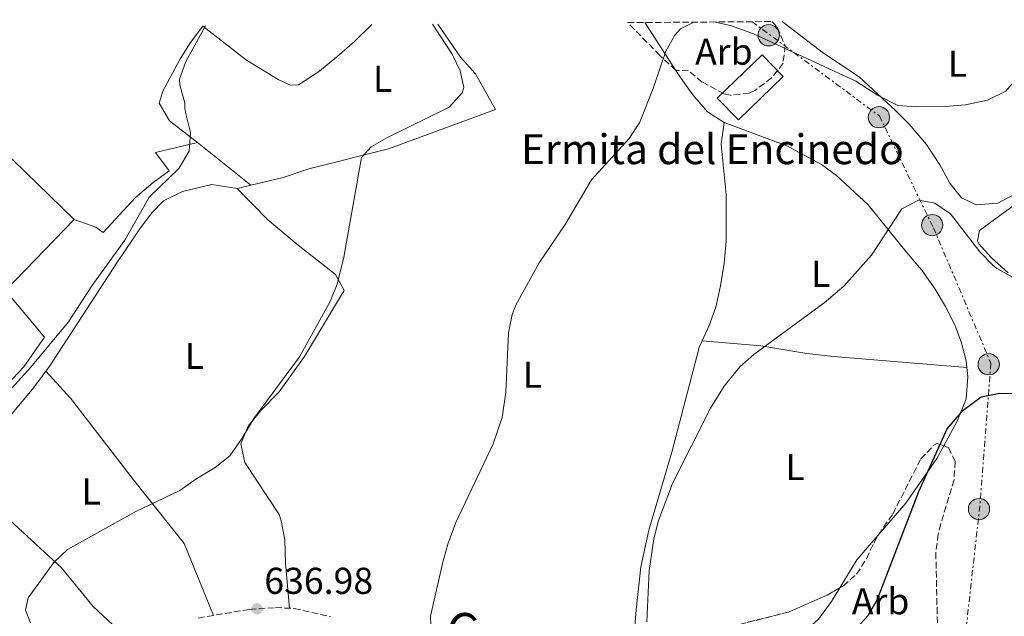
# Model space of a CAD drawing. Units: metres. Extents: x 549526 to 552959, y 4719357 to 4721685.
# Drawn here: x 550134 to 550398, y 4721516 to 4721676 of the extents above; entities that cross this region are included whole.
import ezdxf
from ezdxf.enums import TextEntityAlignment as Align

# ---------------------------------------------------------------- set-up
doc = ezdxf.new("R2010")
doc.units = ezdxf.units.M
doc.header["$MEASUREMENT"] = 0
doc.linetypes.add('DGN Style 3', pattern=[2.435890702152634, 1.739921930109024, -0.6959687720436097])
doc.linetypes.add('DGN Style 7', pattern=[3.4798438602180486, 1.565929737098122, -0.6959687720436097, 0.5219765790327072, -0.6959687720436097])
for name, color, linetype, lineweight in [('Camino', 7, 'DGN Style 3', 0), ('Cota de punto acotado terreno', 7, 'Continuous', 0), ('Curva de nivel directora', 30, 'Continuous', 30), ('Curva de nivel intermedia', 30, 'Continuous', 0), ('Etiqueta de uso rústico', 92, 'Continuous', 0), ('Etiqueta de zona arbolada', 92, 'Continuous', 0), ('Iglesia-ermita', 1, 'Continuous', 13), ('Línea de cambio de uso (parcela vista)', 92, 'Continuous', 0), ('Línea eléctrica', 6, 'DGN Style 7', 0), ('Nave industrial', 1, 'Continuous', 13), ('Poste tendido eléctrico', 7, 'Continuous', 0), ('Punto acotado terreno (símbolo)', 7, 'Continuous', 0), ('Texto de Iglesia-ermita', 51, 'Continuous', 0), ('Zona arbolada', 92, 'DGN Style 3', 0)]:
    doc.layers.add(name, color=color, linetype=linetype, lineweight=lineweight)
doc.styles.add('Style-Arial', font='arial.ttf')

# ---------------------------------------------------------------- blocks, each defined once
blk = doc.blocks.new('5PATER')
at = {"layer": 'Punto acotado terreno (símbolo)', "linetype": 'Continuous', "lineweight": 0}
h = blk.add_hatch(color=51, dxfattribs=at)
edge = h.paths.add_edge_path()
edge.add_ellipse((0, 0), major_axis=(-0.1095731443231308, -0.1110710700762829), ratio=0.9994222409660317, start_angle=0, end_angle=360)
blk = doc.blocks.new('5PELE')
at = {"layer": 'Poste tendido eléctrico', "linetype": 'Continuous', "lineweight": 0}
h = blk.add_hatch(color=9, dxfattribs=at)
edge = h.paths.add_edge_path()
edge.add_arc((-2.000000476837158e-05, 0), 0.2850000000000001, 0, 360)
at = {"layer": 'Poste tendido eléctrico', "color": 252, "linetype": 'Continuous', "lineweight": 0}
blk.add_circle((-2.000000476837158e-05, 0), 0.2850000000000001, dxfattribs=at)

msp = doc.modelspace()

# ---------------------------------------------------------------- linework, layer by layer
at = {"layer": 'Camino', "color": 7, "linetype": 'DGN Style 3', "lineweight": 0}
msp.add_polyline3d([(550181.8999999969, 4721515.810000001, 636.679999999993), (550195.6900000002, 4721518.119999999, 637.2500000000001), (550202.6000000014, 4721518.590000001, 637.5200000000041), (550207.5900000003, 4721518.37, 637.6300000000048), (550217.3299999969, 4721516.190000001, 638.0200000000042)], dxfattribs=at)
at = {"layer": 'Curva de nivel directora', "color": 30, "linetype": 'Continuous', "lineweight": 30, "elevation": 650.0000000000001, "flags": 128}
msp.add_lwpolyline([(550351.8099999987, 4721506.010000002), (550361.4600000002, 4721516.500000001), (550363.900000001, 4721520.869999999), (550374.9800000008, 4721549.730000001), (550382.5800000004, 4721566.5), (550386.8999999987, 4721571.460000002), (550391.7400000002, 4721575.060000001), (550396.6500000008, 4721576.02), (550425.5000000005, 4721575.890000002)], dxfattribs=at)
at = {"layer": 'Curva de nivel intermedia', "color": 30, "linetype": 'Continuous', "lineweight": 0, "flags": 128}
for points, elevation in [([(550123.2600000014, 4721567.81), (550137.0599999992, 4721582.989999999), (550147.1399999999, 4721595.15), (550153.4100000019, 4721604.82), (550162.2699999998, 4721616.99), (550168.7800000008, 4721628.59), (550176.7400000005, 4721636.189999999), (550179.5000000009, 4721640.909999999), (550179.8400000005, 4721645.9), (550178.5599999998, 4721650.88), (550178.3000000005, 4721652.349999999), (550178.3000000005, 4721653.71), (550176.9700000006, 4721658.609999999), (550176.9000000013, 4721660.189999999), (550178.570000001, 4721664.899999999), (550183.8600000016, 4721674.48)], 630.0000000000001), ([(550136.980000001, 4721514.51), (550135.6199999999, 4721517.949999999), (550136.3399999995, 4721521.230000001), (550143.2599999995, 4721530.67), (550146.8800000006, 4721534.140000002), (550165.2200000002, 4721544.350000001), (550176.9800000017, 4721549.949999998), (550181.2599999999, 4721552.99), (550186.5000000015, 4721556.109999998), (550190.4100000008, 4721559.229999999), (550193.7300000022, 4721564.019999999), (550196.8200000012, 4721569.23), (550209.040000001, 4721585.81), (550217.2999999999, 4721600.59), (550219.1300000006, 4721605.24), (550220.9000000008, 4721612.429999999), (550225.6999999997, 4721639.15), (550228.3000000014, 4721642.029999999), (550232.6199999999, 4721644.539999999), (550249.1400000001, 4721652.669999998), (550252.6400000004, 4721656.460000002), (550253.0600000006, 4721657.949999998), (550252.0999999995, 4721662.349999999), (550249.9699999995, 4721666.869999998), (550244.7300000001, 4721674.92)], 635), ([(550244.300000001, 4721511.619999999), (550244.14, 4721516.34), (550247.5000000017, 4721530.739999999), (550248.8000000004, 4721535.569999999), (550250.9500000007, 4721541.430000001), (550260.9300000007, 4721562.430000001), (550263.3600000005, 4721569.509999999), (550264.3799999995, 4721576.27), (550265.0600000013, 4721592.180000001), (550266.0100000014, 4721597.130000001), (550267.0599999996, 4721599.619999998), (550273.3000000002, 4721610.980000001), (550280.2699999994, 4721621.249999999), (550287.3100000003, 4721633.210000001), (550297.42, 4721644.26), (550300.1400000004, 4721648.46), (550303.8200000017, 4721657.619999999), (550307.1800000012, 4721667.699999998), (550309.6300000009, 4721671.980000001), (550311.1799999998, 4721673.619999999), (550314.7000000002, 4721675.439999999)], 640), ([(550320.04, 4721675.480000001), (550324.5799999997, 4721674.499999999), (550330.7000000018, 4721672.26), (550358.1000000007, 4721659.62), (550363.900000001, 4721655.859999998), (550369.3800000016, 4721653.140000001), (550374.3700000006, 4721652.74), (550382.0599999996, 4721652.82), (550387.5400000003, 4721653.300000001), (550393.4200000011, 4721654.499999999), (550398.3400000007, 4721656.980000001), (550401.5900000007, 4721660.78), (550403.6100000013, 4721665.529999999), (550404.6999999997, 4721672.77), (550404.4600000007, 4721676.09)], 640), ([(550302.1400000007, 4721514.74), (550302.78, 4721528.58), (550304.0200000005, 4721537.060000001), (550305.2200000008, 4721541.92), (550309.0200000006, 4721551.859999999), (550319.1799999995, 4721572.019999999), (550322.8200000006, 4721577.939999999), (550327.0600000008, 4721583.060000001), (550330.7800000003, 4721586.42), (550349.6200000005, 4721600.26), (550354.8600000021, 4721604.739999999), (550362.360000001, 4721613.05), (550370.4200000011, 4721625.46), (550374.9200000004, 4721627.730000001), (550379.3000000014, 4721626.899999999), (550383.5199999993, 4721624.109999999), (550391.3400000001, 4721613.939999999), (550394.7900000013, 4721610.350000001), (550395.8600000018, 4721609.46), (550400.2300000016, 4721607.050000001)], 645.0000000000001)]:
    msp.add_lwpolyline(points, dxfattribs=dict(at, elevation=elevation))
at = {"layer": 'Iglesia-ermita', "color": 1, "linetype": 'Continuous', "lineweight": 13, "extrusion": (-0.005154741059385813, 0.005295966841142872, 0.9999726903170048), "elevation": 22814.97862973835, "flags": 128}
msp.add_lwpolyline([(550334.6785976472, 4721606.287164851), (550322.6787570809, 4721594.607001052), (550317.0185229913, 4721600.427082669), (550329.0183635578, 4721612.107246471), (550334.6785976472, 4721606.287164851)], close=True, dxfattribs=at)
at = {"layer": 'Iglesia-ermita', "color": 1, "linetype": 'Continuous', "lineweight": 13, "extrusion": (-0.005154741059385813, 0.005295966841142872, 0.9999726903170048), "elevation": 22814.97862973836, "flags": 128}
msp.add_lwpolyline([(550329.0183635578, 4721612.107246471), (550317.0185229913, 4721600.427082669), (550322.6787570809, 4721594.607001052), (550334.6785976472, 4721606.287164851), (550329.0183635578, 4721612.107246471)], dxfattribs=at)
at = {"layer": 'Línea de cambio de uso (parcela vista)', "color": 92, "linetype": 'Continuous', "lineweight": 0, "extrusion": (-0.03836941454461468, -0.05755412211423141, 0.997604787004936), "elevation": -292233.7854830355, "flags": 128}
msp.add_lwpolyline([(-2161333.63478561, 4223759.804408855), (-2161333.634785611, 4223759.948977178)], dxfattribs=at)
at = {"layer": 'Línea de cambio de uso (parcela vista)', "color": 92, "linetype": 'Continuous', "lineweight": 0, "extrusion": (-0.04258991067350523, 0.06525520135316057, 0.9969593061931772), "elevation": 285314.2463197958, "flags": 128}
msp.add_lwpolyline([(-3041501.015982527, -3642103.454327142), (-3041501.015982526, -3642088.073946416)], dxfattribs=at)
at = {"layer": 'Línea de cambio de uso (parcela vista)', "color": 92, "linetype": 'Continuous', "lineweight": 0, "extrusion": (-0.1112192524436018, 0.08894513293826184, 0.9898075778718213), "elevation": 359400.7283231383, "flags": 128}
msp.add_lwpolyline([(-4031097.896804355, -2493512.283110975), (-4031097.896804355, -2493530.820974715)], dxfattribs=at)
at = {"layer": 'Línea de cambio de uso (parcela vista)', "color": 92, "linetype": 'Continuous', "lineweight": 0, "extrusion": (-0.07801829946639563, -0.01818101238549708, 0.9967861333992414), "elevation": -128138.0255317764, "flags": 128}
msp.add_lwpolyline([(-4473553.410164226, 1602318.063304394), (-4473553.410164226, 1602314.262219251)], dxfattribs=at)
at = {"layer": 'Línea de cambio de uso (parcela vista)', "color": 92, "linetype": 'Continuous', "lineweight": 0, "extrusion": (-0.02684077765860742, 0.00217627412770641, 0.9996373524861915), "elevation": -3850.804185083894, "flags": 128}
msp.add_lwpolyline([(-4750620.285890014, 166895.2068038454), (-4750620.285890014, 166895.2105173336)], dxfattribs=at)
at = {"layer": 'Línea de cambio de uso (parcela vista)', "color": 92, "linetype": 'Continuous', "lineweight": 0, "extrusion": (0.06707516950686576, -0.08927599427195992, 0.993745801743272), "elevation": -383958.9737873587, "flags": 128}
msp.add_lwpolyline([(3276131.206036949, 3422771.042162634), (3276122.71174827, 3422769.181254955), (3276114.531298318, 3422765.916158997)], dxfattribs=at)
at = {"layer": 'Línea de cambio de uso (parcela vista)', "color": 92, "linetype": 'Continuous', "lineweight": 0}
for points in [[(550181.7000000002, 4721643.230000001, 630.7700000000041), (550174.2199999997, 4721648.99, 629.929999999993), (550171.4199999999, 4721653.710000001, 629.6300000000047), (550172.4199999999, 4721656.91, 629.6900000000023), (550177.0199999996, 4721665.390000001, 629.6900000000023), (550179.8600000005, 4721669.949999999, 629.6900000000023), (550183.1399999997, 4721674.350000001, 629.75)], [(550228.4600000001, 4721674.800000001, 633.8899999999994), (550223.7800000003, 4721670.27, 633.5899999999965), (550219.0599999996, 4721666.109999999, 633.4700000000012), (550214.4199999999, 4721662.27, 633.2299999999959), (550208.8200000003, 4721658.67, 632.6900000000023), (550206.6600000003, 4721658.51, 632.3899999999994), (550203.3399999999, 4721660.109999999, 632.1499999999943), (550194.9000000004, 4721665.230000001, 631.1900000000023), (550183.1399999997, 4721674.350000001, 629.75)], [(550246.0899999999, 4721674.930000001, 636.3699999999953), (550252.1799999997, 4721666.029999999, 636.4100000000036), (550256.1799999997, 4721661.550000001, 636.8300000000017), (550261.54, 4721652.029999999, 637.6100000000006), (550232.9400000004, 4721641.470000001, 635.570000000007), (550211.5800000001, 4721636.109999999, 634.1300000000047), (550204.7000000002, 4721633.789999999, 634.1300000000047), (550196.0300000003, 4721631.769900001, 633.414499999999)], [(550402.54, 4721676.08, 639.429999999993), (550402.7000000002, 4721675.380000001, 639.4900000000052), (550403.6600000003, 4721669.619999999, 639.7299999999959), (550405.2599999999, 4721656.02, 640.3899999999994), (550407.1399999997, 4721645.859999999, 641.1100000000006), (550406.8200000003, 4721639.380000001, 641.3500000000058), (550404.9000000004, 4721633.859999999, 641.5899999999965), (550401.0999999996, 4721629.539999999, 641.529999999999), (550396.1399999997, 4721626.980000001, 641.6499999999943), (550390.3399999999, 4721626.5, 641.6499999999943), (550386.4199999999, 4721628.34, 641.529999999999), (550383.3399999999, 4721632.34, 641.3500000000058), (550380.6200000001, 4721637.220000001, 641.1100000000006), (550377.0199999996, 4721642.66, 640.5099999999948), (550372.3799999999, 4721648.100000001, 639.9100000000036), (550368.7400000002, 4721651.779999999, 639.6699999999983), (550358.9800000004, 4721660.74, 639.070000000007), (550349.4199999999, 4721667.140000001, 638.529999999999), (550338.4000000004, 4721675.609999999, 638.0500000000029)], [(550309.9307000004, 4721662.499299999, 640.8084999999992), (550311.3399999999, 4721660.34, 641.0099999999948), (550314.4199999999, 4721655.939999999, 641.6699999999983), (550318.4199999999, 4721651.380000001, 642.1499999999943), (550322.8600000005, 4721648.58, 642.4499999999971)], [(550322.8600000005, 4721648.58, 642.4499999999971), (550322.0599999996, 4721642.66, 642.929999999993), (550323.3399999999, 4721629.220000001, 642.9900000000052), (550323.3399999999, 4721616.74, 643.2899999999936), (550322.8600000005, 4721610.9, 643.7700000000041), (550321.9000000004, 4721604.82, 644.25), (550320.6200000001, 4721599.060000001, 644.4900000000052), (550318.8600000005, 4721594.180000001, 644.8500000000058), (550316.9436999997, 4721590.069700001, 644.8916999999929)], [(550322.8600000005, 4721648.58, 642.4499999999971), (550339.6600000003, 4721642.26, 643.4700000000012), (550348.9000000004, 4721637.300000001, 644.25), (550352.9400000004, 4721634.34, 644.5500000000029), (550361.4199999999, 4721626.5, 645.4499999999971), (550371.6200000001, 4721613.939999999, 646.0500000000029), (550375.8200000003, 4721608.980000001, 646.7700000000041), (550379.3799999999, 4721603.859999999, 647.070000000007), (550382.1399999997, 4721599.220000001, 647.4900000000052), (550384.54, 4721594.5, 648.0899999999965), (550386.3799999999, 4721589.779999999, 648.570000000007), (550387.7000000002, 4721584.66, 649.0500000000029), (550388.1399999997, 4721580.42, 649.1699999999983), (550387.6600000003, 4721574.5, 649.6499999999943), (550385.2999999998, 4721568.5, 649.8300000000017), (550381.7130000005, 4721561.906199999, 649.9091000000044)], [(550181.7000000002, 4721643.230000001, 630.7700000000041), (550170.4600000001, 4721640.51, 629.6900000000023), (550174.1799999997, 4721635.630000001, 629.6900000000023), (550169.8600000005, 4721632.51, 629.2100000000064), (550165.0199999996, 4721628.350000001, 628.9700000000012), (550156.4199999999, 4721619.07, 628.9700000000012), (550154.5, 4721620.51, 628.8500000000058), (550148.7000000002, 4721622.59, 628.6699999999983)], [(550163.1200000001, 4721510.140000001, 635.8699999999953), (550153.8200000003, 4721518.91, 635.3300000000017), (550145.2599999999, 4721529.230000001, 634.8500000000058), (550139.7000000002, 4721534.430000001, 634.4900000000052), (550125.2999999998, 4721547.630000001, 633.7700000000041), (550121.7800000003, 4721551.470000001, 633.6499999999943), (550121.3399999999, 4721555.230000001, 633.529999999999), (550122.8200000003, 4721559.550000001, 633.4100000000036), (550137.7800000003, 4721577.470000001, 632.8099999999977), (550142.1799999997, 4721583.390000001, 632.4499999999971), (550160.2599999999, 4721611.230000001, 631.7299999999959), (550166.4600000001, 4721620.350000001, 631.7299999999959), (550169.5800000001, 4721624.430000001, 631.9100000000036), (550172.6200000001, 4721627.550000001, 631.9100000000036), (550177.7000000002, 4721630.029999999, 632.029999999999), (550185.5800000001, 4721631.949999999, 631.9700000000012), (550192.3399999999, 4721630.91, 633.1100000000006)], [(550192.3399999999, 4721630.91, 633.1100000000006), (550200.54, 4721622.51, 633.8899999999994), (550208.7000000002, 4721615.710000001, 634.7899999999936), (550218.7000000002, 4721607.869999999, 635.3300000000017), (550221.0599999996, 4721603.550000001, 636.9499999999971), (550219.8200000003, 4721601.470000001, 637.3099999999977), (550210.3799999999, 4721585.869999999, 637.3099999999977), (550203.6200000001, 4721576.430000001, 637.25), (550198.6600000003, 4721571.390000001, 636.9499999999971), (550195.3399999999, 4721567.230000001, 636.8300000000017), (550193.2999999998, 4721562.51, 636.7700000000041), (550194.3799999999, 4721557.470000001, 636.8300000000017), (550203.5800000001, 4721543.550000001, 637.3699999999953), (550204.1799999997, 4721541.869999999, 637.3099999999977), (550205.0999999996, 4721536.75, 637.429999999993), (550205.2999999998, 4721530.51, 637.429999999993), (550206.3899999997, 4721518.42, 637.3699999999953)], [(550398.9000000004, 4721608.26, 645.070000000007), (550394.4600000001, 4721612.34, 644.9499999999971), (550391.0599999996, 4721616.02, 644.7700000000041), (550390.7400000002, 4721616.82, 644.8300000000017), (550391.2199999997, 4721619.619999999, 644.2899999999936), (550395.2599999999, 4721622.58, 643.75), (550400.5800000001, 4721626.42, 643.5099999999948)], [(550130.2699999996, 4721603.529999999, 628.7100000000064), (550140.7800000003, 4721591.07, 629.1900000000023), (550135.1799999997, 4721583.07, 629.1900000000023), (550130.8600000005, 4721578.430000001, 629.25), (550127.7000000002, 4721575.869999999, 629.25), (550106.7800000003, 4721595.789999999, 627.570000000007), (550092.7400000002, 4721589.949999999, 627.6300000000047)], [(550316.9436999997, 4721590.069700001, 644.8916999999929), (550316.0999999996, 4721588.26, 644.9100000000036), (550308.8600000005, 4721560.26, 645.2100000000064), (550302.6200000001, 4721539.380000001, 645.1499999999943), (550300.54, 4721529.539999999, 645.1499999999943), (550299.2199999997, 4721518.02, 645.0899999999965), (550298.8600000005, 4721512.58, 645.0899999999965), (550298.9000000004, 4721505.859999999, 645.0899999999965), (550300.7000000002, 4721501.220000001, 644.3699999999953)], [(550316.9436999997, 4721590.069700001, 644.8901000000042), (550332.7000000002, 4721588.74, 645.4900000000052), (550344.9800000004, 4721586.66, 646.0899999999965), (550352.0999999996, 4721585.859999999, 646.75), (550387.8799999999, 4721582.9, 649.1000000000058)], [(550141.1299999999, 4721581.970000001, 632.5399999999936), (550147.6600000003, 4721574.67, 633.1999999999971), (550164.54, 4721552.83, 634.6399999999994), (550178.1799999997, 4721535.789999999, 636.5), (550186.0499999998, 4721516.5, 636.8500000000058)], [(550381.7130000005, 4721561.906199999, 649.9091000000044), (550379.8600000005, 4721558.5, 649.9499999999971), (550371.54, 4721546.58, 649.5899999999965), (550364.1003000002, 4721537.9608, 649.3178000000044)], [(550353.8288000004, 4721523.872099999, 648.7453999999998), (550351.6200000001, 4721520.26, 648.570000000007), (550348.0999999996, 4721515.460000001, 648.2700000000041), (550343.9800000004, 4721511.859999999, 648.029999999999), (550338.9000000004, 4721508.9, 647.6699999999983), (550333.7000000002, 4721506.58, 647.070000000007), (550328.0599999996, 4721504.980000001, 646.4700000000012), (550325.2999999998, 4721504.58, 646.2899999999936), (550318.2199999997, 4721502.66, 645.75), (550313.7204999998, 4721502.242799999, 645.5265000000073)]]:
    msp.add_polyline3d(points, dxfattribs=at)
at = {"layer": 'Línea eléctrica', "color": 6, "linetype": 'DGN Style 7', "lineweight": 0}
msp.add_polyline3d([(550330.3400000002, 4721675.550000002, 639.1399999999994), (550364.4299999991, 4721650.31, 640.5899999999965), (550378.9200000019, 4721620.350000001, 645.3999999999943), (550394.2999999999, 4721584.05, 648.8399999999965), (550391.3500000017, 4721545.88, 651.8399999999965), (550386.2199999997, 4721500, 652.9799999999959)], dxfattribs=at)
at = {"layer": 'Nave industrial', "color": 1, "linetype": 'Continuous', "lineweight": 13, "elevation": 631.4100000000036, "flags": 128}
msp.add_lwpolyline([(550148.7000000002, 4721622.59), (550130.2699999996, 4721603.529999999), (550097.3499999996, 4721635.369999999), (550115.7800000003, 4721654.430000001), (550148.7000000002, 4721622.59)], close=True, dxfattribs=at)
msp.add_lwpolyline([(550130.2699999996, 4721603.529999999), (550097.3499999996, 4721635.369999999), (550115.7800000003, 4721654.430000001), (550148.7000000002, 4721622.59), (550130.2699999996, 4721603.529999999)], dxfattribs=at)
at = {"layer": 'Zona arbolada', "color": 92, "linetype": 'DGN Style 3', "lineweight": 0, "elevation": 650.8800000000045, "flags": 128}
msp.add_lwpolyline([(550313.7204999998, 4721502.242799999), (550313.5800000001, 4721504.42), (550316.0800000001, 4721508.720000001), (550317.3799999999, 4721509.939999999), (550321.7300000004, 4721512.539999999), (550324.2199999997, 4721513.380000001), (550340.2599999999, 4721517.460000001), (550350.4199999999, 4721521.960000001), (550353.8288000004, 4721523.872099999)], dxfattribs=at)
at = {"layer": 'Zona arbolada', "color": 92, "linetype": 'DGN Style 3', "lineweight": 0}
msp.add_polyline3d([(550297.0300000003, 4721675.310000001, 640.3699999999953), (550335.6900000004, 4721675.59, 644.570000000007), (550337.0199999996, 4721674.100000001, 644.7700000000041), (550339.1799999997, 4721669.140000001, 644.6499999999943), (550338.6200000001, 4721664.42, 644.4100000000036), (550335.5599999996, 4721660.49, 644.2899999999936), (550331.0800000001, 4721657.15, 644.2899999999936), (550329.54, 4721656.42, 644.2899999999936), (550324.5, 4721655.850000001, 644.2899999999936), (550322.8600000005, 4721656.26, 644.2899999999936), (550316.9000000004, 4721659.380000001, 644.2899999999936), (550313.2999999998, 4721662.42, 644.2899999999936), (550309.9000000004, 4721662.5, 641.0500000000029), (550305.6200000001, 4721666.5, 641.1100000000006)], close=True, dxfattribs=at)
for points in [[(550309.9307000004, 4721662.499299999, 641.0792999999976), (550309.9000000004, 4721662.5, 641.0500000000029), (550305.6200000001, 4721666.5, 641.1100000000006), (550297.0300000003, 4721675.310000001, 640.3699999999953)], [(550335.6900000004, 4721675.59, 644.570000000007), (550337.0199999996, 4721674.100000001, 644.7700000000041), (550339.1799999997, 4721669.140000001, 644.6499999999943), (550338.6200000001, 4721664.42, 644.4100000000036), (550335.5599999996, 4721660.49, 644.2899999999936), (550331.0800000001, 4721657.15, 644.2899999999936), (550329.54, 4721656.42, 644.2899999999936), (550324.5, 4721655.850000001, 644.2899999999936), (550322.8600000005, 4721656.26, 644.2899999999936), (550316.9000000004, 4721659.380000001, 644.2899999999936), (550313.2999999998, 4721662.42, 644.2899999999936), (550309.9307000004, 4721662.499299999, 641.0792999999976)], [(550381.7130000005, 4721561.906199999, 654.7921999999963), (550382.9400000004, 4721561.460000001, 654.8399999999965), (550384.7000000002, 4721557.779999999, 655.3800000000047), (550384.4299999997, 4721552.82, 655.9499999999971), (550380.8799999999, 4721541, 656.5), (550380.1799999997, 4721538.26, 656.5200000000041), (550379.5499999998, 4721533.279999999, 656.5200000000041), (550380.1399999997, 4721507.140000001, 656.3999999999943), (550378.6200000001, 4721502.430000001, 656.3699999999953), (550377.7400000002, 4721500.980000001, 656.3399999999965), (550374.54, 4721497.199999999, 656.1100000000006), (550373.2599999999, 4721496.180000001, 656.0399999999936), (550368.7400000002, 4721493.92, 655.8600000000006), (550367.2999999998, 4721493.539999999, 655.8000000000029), (550362.2400000002, 4721493.880000001, 655.5800000000017), (550354.0999999996, 4721500.980000001, 654.8999999999943), (550349.3399999999, 4721501.699999999, 654.3000000000029), (550329.7800000003, 4721497.220000001, 651.8399999999965), (550323.2199999997, 4721496.34, 651.179999999993), (550317.8600000005, 4721496.82, 650.8800000000047), (550313.9000000004, 4721499.460000001, 650.8800000000047), (550313.7204999998, 4721502.242799999, 650.8800000000047)], [(550324.2199999997, 4721513.380000001, 650.8800000000047), (550340.2599999999, 4721517.460000001, 650.8800000000047), (550350.4199999999, 4721521.960000001, 650.8800000000047), (550354.7699999996, 4721524.4, 650.8800000000047), (550358.2999999998, 4721527.539999999, 650.8800000000047), (550360.9500000002, 4721531.689999999, 652.1399999999994), (550362.9199999999, 4721535.9, 654.1499999999943), (550364.1799999997, 4721538.100000001, 654.6000000000058), (550368.0199999996, 4721543.699999999, 654.6600000000036), (550375.54, 4721558.42, 654.6600000000036), (550379.0599999996, 4721562.100000001, 654.7100000000064), (550379.8600000005, 4721562.58, 654.7200000000012), (550382.9400000004, 4721561.460000001, 654.8399999999965), (550384.7000000002, 4721557.779999999, 655.3800000000047), (550384.4299999997, 4721552.82, 655.9499999999971), (550380.8799999999, 4721541, 656.5), (550380.1799999997, 4721538.26, 656.5200000000041), (550379.5499999998, 4721533.279999999, 656.5200000000041), (550380.1399999997, 4721507.140000001, 656.3999999999943)], [(550364.1003000002, 4721537.9608, 654.5715000000055), (550364.1799999997, 4721538.100000001, 654.6000000000058), (550368.0199999996, 4721543.699999999, 654.6600000000036), (550375.54, 4721558.42, 654.6600000000036), (550379.0599999996, 4721562.100000001, 654.7100000000064), (550379.8600000005, 4721562.58, 654.7200000000012), (550381.7130000005, 4721561.906199999, 654.7921999999963)], [(550353.8288000004, 4721523.872099999, 650.8800000000047), (550354.7699999996, 4721524.4, 650.8800000000047), (550358.2999999998, 4721527.539999999, 650.8800000000047), (550360.9500000002, 4721531.689999999, 652.1399999999994), (550362.9199999999, 4721535.9, 654.1499999999943), (550364.1003000002, 4721537.9608, 654.5715000000055)]]:
    msp.add_polyline3d(points, dxfattribs=at)

# ---------------------------------------------------------------- block references
at = {"layer": 'Poste tendido eléctrico', "color": 7, "linetype": 'Continuous', "lineweight": 0, "xscale": 10, "yscale": 10, "zscale": 10}
for p in [(550334.7800000015, 4721671.92, 639.570000000007), (550364.3000000016, 4721649.970000001, 640.6600000000036), (550378.570000001, 4721621.060000001, 645.3699999999953), (550393.7199999989, 4721583.800000002, 648.8800000000047), (550391.1200000015, 4721544.980000001, 651.8600000000006)]:
    msp.add_blockref('5PELE', p, dxfattribs=at)
at = {"layer": 'Punto acotado terreno (símbolo)', "color": 7, "linetype": 'Continuous', "lineweight": 0, "xscale": 10, "yscale": 10, "zscale": 10}
msp.add_blockref('5PATER', (550197.6599999995, 4721518.27, 636.9799999999964), dxfattribs=at)

# ---------------------------------------------------------------- texts
at = {"color": 7, "linetype": 'Continuous', "lineweight": 0, "style": 'Style-Arial'}
msp.add_text('Camino de la Balsa', height=9, rotation=343.66143, dxfattribs=at).set_placement((550299.4655134012, 4721494.395722966, 641.4700000000012), align=Align.CENTER)
at = {"layer": 'Cota de punto acotado terreno', "color": 7, "linetype": 'Continuous', "lineweight": 0, "style": 'Style-Arial'}
msp.add_text('636.98', height=7.000000000000002, dxfattribs=at).set_placement((550199.6400000004, 4721522.27, 636.9799999999959))
at = {"layer": 'Etiqueta de uso rústico', "color": 92, "linetype": 'Continuous', "lineweight": 0, "style": 'Style-Arial'}
for p in [(550385.3414203778, 4721664.33001, 639.4700000000012), (550231.3314203816, 4721660.260009999, 634.2299999999959), (550348.7314203802, 4721608.010010001, 644.6000000000058), (550180.8914203804, 4721586.02001, 633.6100000000006), (550271.4914203812, 4721580.970010001, 640.5500000000029), (550341.8514203803, 4721556.25001, 646.9499999999971), (550153.251420378, 4721549.700010001, 634.429999999993)]:
    msp.add_text('L', height=7.000000000000002, dxfattribs=at).set_placement(p, align=Align.MIDDLE_CENTER)
at = {"layer": 'Etiqueta de zona arbolada', "color": 92, "linetype": 'Continuous', "lineweight": 0, "style": 'Style-Arial'}
for p in [(550322.7635080843, 4721667.530010001, 640.5800000000017), (550364.7535080867, 4721520.290010002, 649.779999999999)]:
    msp.add_text('Arb', height=7.000000000000002, dxfattribs=at).set_placement(p, align=Align.MIDDLE_CENTER)
at = {"layer": 'Texto de Iglesia-ermita', "color": 51, "linetype": 'Continuous', "lineweight": 0, "style": 'Style-Arial'}
msp.add_text('Ermita del Encinedo', height=8, dxfattribs=at).set_placement((550268.399999999, 4721637.390000001, 638.6199999999953))

doc.saveas('drawing.dxf')
